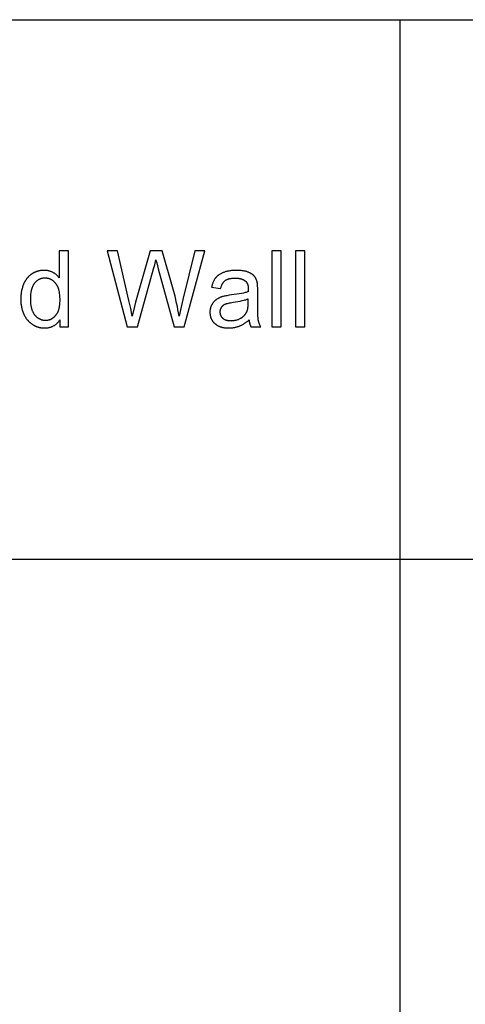
# Model space of a CAD drawing. Units: millimetres. Extents: x 0 to 38400, y 0 to 28578.
# Drawn here: x 13200 to 14371, y 24573 to 27160 of the extents above; entities that cross this region are included whole.
import ezdxf

# ---------------------------------------------------------------- set-up
doc = ezdxf.new("R2010")
doc.units = ezdxf.units.MM
doc.layers.add('- TAB', color=4, linetype='Continuous', true_color=0x00ffff)
doc.layers.add('- TITLES', color=7, linetype='Continuous', true_color=0x7fffbf)

msp = doc.modelspace()

# ---------------------------------------------------------------- linework, layer by layer
at = {"layer": '- TAB'}
for points in [[(0, 27160.2), (29600, 27160.2)], [(14200, 20568.3), (14200, 27160.2)], [(0, 25742.4), (29600, 25742.4)]]:
    msp.add_lwpolyline(points, dxfattribs=at)
at = {"layer": '- TITLES'}
for points in [[(13328.5, 26553.3), (13304.1, 26553.3)], [(13304.1, 26553.3), (13304.1, 26481.6)], [(13328.5, 26353.5), (13328.5, 26553.3)], [(13456.7, 26553.3), (13429.6, 26553.3)], [(13429.6, 26553.3), (13482.6, 26353.5)], [(13487.1, 26422.3), (13456.7, 26553.3)], [(13542.6, 26553.3), (13504.6, 26418.4)], [(13574.5, 26553.3), (13542.6, 26553.3)], [(13603.2, 26452.2), (13574.5, 26553.3)], [(13660, 26553.3), (13628.7, 26424.9)], [(13631.8, 26353.5), (13686.6, 26553.3)], [(13686.6, 26553.3), (13660, 26553.3)], [(13887.4, 26553.3), (13862.9, 26553.3)], [(13862.9, 26553.3), (13862.9, 26353.5)], [(13887.4, 26353.5), (13887.4, 26553.3)], [(13949.5, 26553.3), (13924.9, 26553.3)], [(13924.9, 26553.3), (13924.9, 26353.5)], [(13949.5, 26353.5), (13949.5, 26553.3)], [(13552, 26505.8), (13554.9, 26516.5), (13557.9, 26529.2)], [(13557.9, 26529.2), (13558.7, 26526.1), (13559.9, 26521.2), (13564.2, 26505.8)], [(13304.1, 26481.6), (13303.2, 26482.7), (13302.4, 26483.8), (13301.5, 26484.8), (13300.6, 26485.9), (13299.7, 26486.8), (13298.7, 26487.8), (13297.7, 26488.7), (13296.7, 26489.7), (13295.6, 26490.5), (13294.6, 26491.4), (13293.4, 26492.2), (13292.3, 26493), (13291.1, 26493.8), (13289.9, 26494.6), (13288.7, 26495.3), (13287.4, 26496), (13286.1, 26496.7), (13284.8, 26497.3), (13283.5, 26497.9), (13282.1, 26498.4), (13280.7, 26498.9), (13279.3, 26499.4), (13277.9, 26499.8), (13276.5, 26500.2), (13275, 26500.5), (13273.5, 26500.8), (13272, 26501), (13270.5, 26501.2), (13268.9, 26501.3), (13267.3, 26501.4), (13265.7, 26501.5), (13264.1, 26501.5), (13261.9, 26501.5), (13259.7, 26501.4), (13257.5, 26501.2), (13256.5, 26501.1), (13255.4, 26500.9), (13254.3, 26500.8), (13253.3, 26500.6), (13252.2, 26500.4), (13251.2, 26500.2), (13250.2, 26500), (13249.1, 26499.7), (13248.1, 26499.5), (13247.1, 26499.2), (13246.1, 26498.9), (13245.1, 26498.6), (13244.1, 26498.2), (13243.1, 26497.9), (13242.1, 26497.5), (13241.2, 26497.1), (13240.2, 26496.7), (13239.2, 26496.2), (13238.3, 26495.8), (13237.3, 26495.3), (13236.4, 26494.8), (13235.5, 26494.3), (13234.5, 26493.8), (13233.6, 26493.3), (13232.7, 26492.7), (13231.8, 26492.1), (13230.9, 26491.5), (13230, 26490.9), (13229.2, 26490.3), (13228.3, 26489.6), (13227.5, 26489), (13226.6, 26488.3), (13225.8, 26487.6), (13225, 26486.9), (13224.2, 26486.2), (13223.5, 26485.4), (13222.7, 26484.7), (13222, 26483.9), (13221.2, 26483.1), (13220.5, 26482.3), (13219.8, 26481.5), (13219.2, 26480.7), (13218.5, 26479.8), (13217.8, 26478.9), (13217.2, 26478), (13216.6, 26477.1), (13215.9, 26476.2), (13215.3, 26475.3), (13214.8, 26474.3), (13214.2, 26473.4), (13213.6, 26472.4), (13213.1, 26471.4), (13212, 26469.3), (13211.1, 26467.2), (13210.1, 26465.1), (13209.2, 26462.8), (13208.4, 26460.6), (13207.7, 26458.3), (13207, 26456), (13206.3, 26453.6), (13205.7, 26451.3), (13205.2, 26448.8), (13204.7, 26446.4), (13204.3, 26443.9), (13203.9, 26441.4), (13203.6, 26438.9), (13203.3, 26436.3), (13203.1, 26433.7), (13203, 26431.1), (13202.9, 26428.4), (13202.9, 26425.7), (13202.9, 26423), (13203, 26420.3), (13203.2, 26417.6), (13203.4, 26414.9), (13203.7, 26412.3), (13204, 26409.8), (13204.4, 26407.3), (13204.9, 26404.8), (13205.4, 26402.3), (13206, 26400), (13206.7, 26397.6), (13207.4, 26395.3), (13208.2, 26393), (13209, 26390.8), (13209.9, 26388.6), (13210.9, 26386.4), (13211.9, 26384.3), (13213, 26382.2), (13214.1, 26380.2), (13215.3, 26378.3), (13216.5, 26376.4), (13217.8, 26374.6), (13219.1, 26372.9), (13219.8, 26372), (13220.5, 26371.2), (13221.2, 26370.4), (13221.9, 26369.5), (13222.6, 26368.7), (13223.4, 26368), (13224.2, 26367.2), (13224.9, 26366.5), (13225.7, 26365.7), (13226.5, 26365), (13227.3, 26364.3), (13228.1, 26363.6), (13229, 26362.9), (13229.8, 26362.3), (13230.7, 26361.6), (13231.6, 26361), (13232.5, 26360.4), (13233.4, 26359.7), (13235.2, 26358.6), (13236.1, 26358), (13237, 26357.5), (13238, 26357), (13238.9, 26356.5), (13239.9, 26356), (13240.8, 26355.6), (13241.8, 26355.1), (13242.7, 26354.7), (13243.7, 26354.3), (13244.6, 26353.9), (13245.6, 26353.6), (13246.6, 26353.2), (13247.6, 26352.9), (13248.6, 26352.6), (13249.6, 26352.3), (13250.6, 26352), (13251.6, 26351.8), (13252.6, 26351.5), (13253.6, 26351.3), (13254.6, 26351.1), (13255.7, 26351), (13256.7, 26350.8), (13257.8, 26350.7), (13258.8, 26350.5), (13259.9, 26350.4), (13260.9, 26350.4), (13262, 26350.3), (13263, 26350.2), (13265.2, 26350.2), (13266.9, 26350.2), (13268.5, 26350.3), (13270.1, 26350.4), (13271.7, 26350.5), (13273.2, 26350.7), (13274.8, 26351), (13276.3, 26351.2), (13277.7, 26351.6), (13279.2, 26351.9), (13280.6, 26352.3), (13282, 26352.7), (13283.4, 26353.2), (13284.8, 26353.8), (13286.1, 26354.3), (13287.4, 26354.9), (13288.7, 26355.6), (13289.9, 26356.3), (13291.2, 26357), (13292.4, 26357.8), (13293.5, 26358.6), (13294.7, 26359.5), (13295.8, 26360.4), (13296.9, 26361.3), (13298, 26362.3), (13299, 26363.4), (13300.1, 26364.4), (13301.1, 26365.5), (13302, 26366.7), (13303, 26367.9), (13303.9, 26369.1), (13304.8, 26370.4), (13305.7, 26371.7)], [(13509.6, 26353.5), (13552, 26505.8)], [(13564.2, 26505.8), (13606.3, 26353.5)], [(13824.2, 26469.5), (13823.9, 26470.7), (13823.6, 26472), (13823.2, 26473.2), (13822.9, 26474.3), (13822.5, 26475.5), (13822.1, 26476.6), (13821.6, 26477.7), (13821.2, 26478.7), (13820.7, 26479.7), (13820.2, 26480.7), (13819.6, 26481.7), (13819, 26482.7), (13818.5, 26483.6), (13817.8, 26484.5), (13817.2, 26485.4), (13816.5, 26486.2), (13816.2, 26486.6), (13815.8, 26487), (13815.5, 26487.4), (13815.1, 26487.8), (13814.7, 26488.2), (13814.3, 26488.6), (13813.8, 26489), (13813.4, 26489.4), (13813, 26489.7), (13812.5, 26490.1), (13812.1, 26490.5), (13811.6, 26490.8), (13810.6, 26491.6), (13809.5, 26492.2), (13808.5, 26492.9), (13807.3, 26493.6), (13806.1, 26494.2), (13804.9, 26494.8), (13803.6, 26495.5), (13802.3, 26496), (13800.9, 26496.6), (13799.5, 26497.2), (13798, 26497.7), (13796.5, 26498.2), (13794.9, 26498.7), (13793.3, 26499.1), (13791.6, 26499.5), (13789.8, 26499.8), (13788, 26500.2), (13786.2, 26500.4), (13784.2, 26500.7), (13782.3, 26500.9), (13780.3, 26501.1), (13778.2, 26501.3), (13773.9, 26501.5), (13769.4, 26501.5), (13767, 26501.5), (13764.8, 26501.5), (13762.5, 26501.4), (13760.3, 26501.2), (13758.1, 26501), (13756, 26500.8), (13753.9, 26500.6), (13751.8, 26500.3), (13749.8, 26499.9), (13747.8, 26499.5), (13745.8, 26499.1), (13743.9, 26498.7), (13742, 26498.2), (13740.1, 26497.6), (13738.3, 26497), (13736.5, 26496.4), (13734.8, 26495.8), (13733.1, 26495.1), (13731.4, 26494.4), (13729.8, 26493.6), (13728.3, 26492.8), (13726.8, 26492), (13725.4, 26491.1), (13724, 26490.2), (13723.3, 26489.8), (13722.7, 26489.3), (13722, 26488.8), (13721.4, 26488.3), (13720.8, 26487.8), (13720.2, 26487.3), (13719.6, 26486.8), (13719, 26486.3), (13718.4, 26485.8), (13717.9, 26485.2), (13717.3, 26484.7), (13716.8, 26484.1), (13716.3, 26483.6), (13715.8, 26483), (13715.3, 26482.4), (13714.8, 26481.8), (13714.4, 26481.2), (13713.9, 26480.6), (13713.5, 26480), (13713, 26479.4), (13712.2, 26478.1), (13711.3, 26476.7), (13710.5, 26475.3), (13709.8, 26473.9), (13709.1, 26472.4), (13708.4, 26470.9), (13707.7, 26469.3), (13707.1, 26467.7), (13706.5, 26466), (13706, 26464.3), (13705.4, 26462.5), (13704.9, 26460.7), (13704.5, 26458.9), (13704.1, 26457)], [(13728, 26453.7), (13728.6, 26455.6), (13729.1, 26457.4), (13729.7, 26459.1), (13730.3, 26460.8), (13730.9, 26462.4), (13731.3, 26463.2), (13731.6, 26463.9), (13732, 26464.7), (13732.3, 26465.4), (13732.7, 26466.1), (13733.1, 26466.8), (13733.5, 26467.4), (13733.9, 26468.1), (13734.3, 26468.7), (13734.7, 26469.3), (13735.1, 26469.9), (13735.5, 26470.4), (13735.9, 26471), (13736.4, 26471.5), (13736.8, 26472.1), (13737.3, 26472.5), (13737.8, 26473), (13738.3, 26473.5), (13738.7, 26473.9), (13739.2, 26474.4), (13739.7, 26474.8), (13740.2, 26475.2), (13740.8, 26475.5), (13741.3, 26475.9), (13741.9, 26476.2), (13742.5, 26476.6), (13743, 26476.9), (13743.7, 26477.2), (13744.3, 26477.5), (13744.9, 26477.8), (13745.6, 26478.1), (13746.3, 26478.4), (13747, 26478.6), (13747.7, 26478.8), (13748.4, 26479.1), (13749.2, 26479.3), (13750, 26479.5), (13750.8, 26479.7), (13751.6, 26479.9), (13752.4, 26480.1), (13754.1, 26480.4), (13755.9, 26480.6), (13757.7, 26480.8), (13759.6, 26481), (13761.6, 26481.1), (13763.7, 26481.2), (13765.8, 26481.2), (13768.1, 26481.2), (13770.3, 26481.1), (13772.4, 26480.9), (13774.5, 26480.7), (13775.5, 26480.6), (13776.5, 26480.4), (13777.5, 26480.2), (13778.4, 26480), (13779.4, 26479.8), (13780.3, 26479.6), (13781.2, 26479.4), (13782.1, 26479.1), (13782.9, 26478.9), (13783.8, 26478.6), (13784.6, 26478.3), (13785.4, 26478), (13786.2, 26477.6), (13787, 26477.3), (13787.7, 26476.9), (13788.5, 26476.5), (13789.2, 26476.1), (13789.9, 26475.7), (13790.6, 26475.3), (13791.3, 26474.9), (13791.9, 26474.4), (13792.5, 26473.9), (13793.2, 26473.4), (13793.8, 26472.9), (13794, 26472.7), (13794.2, 26472.5), (13794.4, 26472.3), (13794.6, 26472.1), (13794.8, 26471.9), (13795, 26471.7), (13795.2, 26471.5), (13795.4, 26471.2), (13795.6, 26471), (13795.8, 26470.8), (13795.9, 26470.5), (13796.1, 26470.3), (13796.5, 26469.8), (13796.8, 26469.3), (13797.1, 26468.8), (13797.4, 26468.2), (13797.7, 26467.6), (13798, 26467.1), (13798.3, 26466.5), (13798.5, 26465.8), (13798.8, 26465.2), (13799, 26464.6), (13799.2, 26463.9), (13799.4, 26463.2), (13799.6, 26462.5), (13799.7, 26461.8), (13799.9, 26461), (13800, 26460.3), (13800.2, 26459.5), (13800.3, 26458.7), (13800.4, 26457.9), (13800.5, 26457.1), (13800.5, 26456.2), (13800.6, 26455.4), (13800.7, 26453.6), (13800.7, 26451.8), (13800.6, 26445.4)], [(13825.4, 26446.9), (13825.3, 26454.4), (13825.1, 26460.7), (13824.9, 26463.4), (13824.7, 26465.7), (13824.6, 26466.8), (13824.4, 26467.8), (13824.3, 26468.7), (13824.2, 26469.5)], [(13618.7, 26381.4), (13617.4, 26389.8), (13615.9, 26398.3), (13614.3, 26406.9), (13612.4, 26415.7), (13608.2, 26433.6), (13603.2, 26452.2)], [(13800.6, 26445.4), (13798.8, 26444.8), (13796.8, 26444.2), (13794.8, 26443.6), (13792.6, 26443), (13787.8, 26441.9), (13782.6, 26440.8), (13776.9, 26439.8), (13770.7, 26438.8), (13756.8, 26436.9), (13750, 26436), (13744.1, 26435.1), (13741.5, 26434.6), (13739.1, 26434.2), (13736.9, 26433.7), (13735, 26433.2), (13733.8, 26432.9), (13732.6, 26432.5), (13731.4, 26432.1), (13730.2, 26431.7), (13729.1, 26431.3), (13727.9, 26430.8), (13726.8, 26430.3), (13725.7, 26429.9), (13724.6, 26429.3), (13723.5, 26428.8), (13722.4, 26428.3), (13721.4, 26427.7), (13720.4, 26427.1), (13719.3, 26426.5), (13718.3, 26425.8), (13717.3, 26425.2), (13716.4, 26424.5), (13715.4, 26423.8), (13714.5, 26423.1), (13713.6, 26422.3), (13712.7, 26421.5), (13711.9, 26420.7), (13711.1, 26419.9), (13710.3, 26419), (13709.5, 26418.1), (13708.7, 26417.2), (13708, 26416.2), (13707.3, 26415.3), (13706.6, 26414.3), (13705.9, 26413.2), (13705.3, 26412.2), (13704.7, 26411.1), (13704.1, 26410), (13703.5, 26408.8), (13703, 26407.7), (13702.5, 26406.6), (13702.1, 26405.4), (13701.7, 26404.2), (13701.4, 26403), (13701, 26401.8), (13700.8, 26400.6), (13700.5, 26399.4), (13700.3, 26398.1), (13700.1, 26396.9), (13700, 26395.6), (13699.9, 26394.3), (13699.8, 26393), (13699.8, 26391.6), (13699.8, 26390.5), (13699.9, 26389.4), (13699.9, 26388.3), (13700, 26387.2), (13700.1, 26386.1), (13700.3, 26385.1), (13700.4, 26384), (13700.6, 26383), (13700.8, 26382), (13701.1, 26380.9), (13701.3, 26379.9), (13701.6, 26379), (13701.9, 26378), (13702.3, 26377), (13702.6, 26376.1), (13703, 26375.1), (13703.4, 26374.2), (13703.9, 26373.3), (13704.3, 26372.4), (13704.8, 26371.5), (13705.3, 26370.6), (13705.9, 26369.8), (13706.4, 26368.9), (13707, 26368.1), (13707.6, 26367.3), (13708.3, 26366.5), (13708.9, 26365.7), (13709.6, 26364.9), (13710.4, 26364.1), (13711.1, 26363.3), (13711.9, 26362.6), (13712.6, 26361.9), (13713.5, 26361.1), (13714.3, 26360.4), (13715.1, 26359.8), (13716, 26359.1), (13716.9, 26358.5), (13717.8, 26357.9), (13718.8, 26357.3), (13719.7, 26356.8), (13720.7, 26356.2), (13721.7, 26355.7), (13722.8, 26355.2), (13723.8, 26354.8), (13724.9, 26354.3), (13726, 26353.9), (13727.1, 26353.5), (13728.2, 26353.1), (13729.4, 26352.8), (13730.6, 26352.4), (13731.8, 26352.1), (13733, 26351.8), (13734.2, 26351.6), (13735.5, 26351.3), (13736.8, 26351.1), (13738.1, 26350.9), (13739.4, 26350.8), (13740.8, 26350.6), (13742.1, 26350.5), (13743.5, 26350.4), (13746.4, 26350.2), (13749.3, 26350.2), (13751.1, 26350.2), (13752.9, 26350.3), (13754.7, 26350.4), (13756.4, 26350.5), (13758.2, 26350.7), (13759.9, 26350.9), (13761.6, 26351.1), (13763.3, 26351.4), (13765, 26351.7), (13766.7, 26352.1), (13768.3, 26352.5), (13770, 26352.9), (13771.6, 26353.4), (13773.2, 26353.9), (13774.8, 26354.4), (13776.4, 26355), (13778, 26355.6), (13779.5, 26356.3), (13781.1, 26357), (13782.7, 26357.8), (13784.4, 26358.6), (13786, 26359.5), (13787.6, 26360.5), (13789.2, 26361.5), (13790.9, 26362.5), (13792.5, 26363.6), (13794.2, 26364.8), (13795.9, 26366), (13797.5, 26367.2), (13799.2, 26368.5), (13802.6, 26371.3)], [(13704.1, 26457), (13728, 26453.7)], [(13825.4, 26414.1), (13825.4, 26446.9)], [(13495.6, 26381.4), (13491.7, 26401.8), (13487.1, 26422.3)], [(13504.6, 26418.4), (13501.7, 26406.7), (13495.6, 26381.4)], [(13628.7, 26424.9), (13623.1, 26401.8), (13618.7, 26381.4)], [(13800.6, 26426.1), (13798.9, 26425.5), (13797, 26424.8), (13795.1, 26424.2), (13793.1, 26423.5), (13790.9, 26422.9), (13788.7, 26422.3), (13783.9, 26421.1), (13778.7, 26420), (13773, 26418.9), (13767, 26417.9), (13760.5, 26416.9), (13753.5, 26415.7), (13750.4, 26415.2), (13747.6, 26414.6), (13745, 26413.9), (13743.9, 26413.6), (13742.8, 26413.3), (13741.8, 26413), (13740.8, 26412.6), (13739.9, 26412.3), (13739.1, 26412), (13738.3, 26411.6), (13737.6, 26411.2), (13736.8, 26410.9), (13736.1, 26410.4), (13735.8, 26410.2), (13735.5, 26410), (13735.1, 26409.8), (13734.8, 26409.6), (13734.5, 26409.3), (13734.2, 26409.1), (13733.8, 26408.9), (13733.5, 26408.6), (13733.2, 26408.4), (13732.9, 26408.1), (13732.7, 26407.8), (13732.4, 26407.6), (13732.1, 26407.3), (13731.8, 26407), (13731.6, 26406.7), (13731.3, 26406.5), (13731, 26406.2), (13730.8, 26405.9), (13730.5, 26405.6), (13730.3, 26405.3), (13730.1, 26404.9), (13729.8, 26404.6), (13729.6, 26404.3), (13729.4, 26404), (13729.2, 26403.7), (13729, 26403.3), (13728.8, 26403), (13728.6, 26402.7), (13728.4, 26402.3), (13728.3, 26402), (13728.1, 26401.6), (13727.9, 26401.3), (13727.8, 26400.9), (13727.6, 26400.6), (13727.5, 26400.2), (13727.3, 26399.9), (13727.2, 26399.5), (13727.1, 26399.2), (13727, 26398.8), (13726.9, 26398.4), (13726.8, 26398.1), (13726.7, 26397.7), (13726.6, 26397.3), (13726.5, 26397), (13726.4, 26396.6), (13726.3, 26396.2), (13726.3, 26395.8), (13726.2, 26395.5), (13726.2, 26395.1), (13726.1, 26394.7), (13726.1, 26394.3), (13726.1, 26393.9), (13726, 26393.1), (13726, 26392.3), (13726, 26391.7), (13726, 26391.1), (13726.1, 26390.5), (13726.1, 26389.9), (13726.2, 26389.3), (13726.3, 26388.8), (13726.4, 26388.2), (13726.5, 26387.6), (13726.6, 26387.1), (13726.7, 26386.5), (13726.9, 26386), (13727, 26385.4), (13727.2, 26384.9), (13727.4, 26384.4), (13727.6, 26383.8), (13727.9, 26383.3), (13728.1, 26382.8), (13728.4, 26382.3), (13728.6, 26381.8), (13728.9, 26381.3), (13729.2, 26380.9), (13729.5, 26380.4), (13729.8, 26379.9), (13730.2, 26379.4), (13730.5, 26379), (13730.9, 26378.5), (13731.3, 26378.1), (13731.7, 26377.7), (13732.1, 26377.2), (13732.5, 26376.8), (13733, 26376.4), (13733.4, 26376), (13733.9, 26375.6), (13734.4, 26375.2), (13734.9, 26374.8), (13735.4, 26374.4), (13735.9, 26374.1), (13736.5, 26373.7), (13737, 26373.4), (13737.6, 26373.1), (13738.2, 26372.8), (13738.7, 26372.5), (13739.4, 26372.2), (13740, 26372), (13740.6, 26371.7), (13741.3, 26371.5), (13741.9, 26371.3), (13742.6, 26371.1), (13743.3, 26370.9), (13744, 26370.7), (13744.7, 26370.5), (13745.4, 26370.3), (13746.1, 26370.2), (13746.9, 26370.1), (13747.7, 26369.9), (13748.5, 26369.8), (13749.2, 26369.7), (13750.1, 26369.7), (13751.7, 26369.5), (13753.4, 26369.5), (13755.2, 26369.4), (13756.9, 26369.5), (13758.7, 26369.5), (13760.4, 26369.6), (13762.1, 26369.8), (13763.7, 26370), (13765.4, 26370.3), (13767, 26370.6), (13768.6, 26371), (13770.1, 26371.4), (13771.7, 26371.8), (13773.2, 26372.4), (13774.7, 26372.9), (13776.1, 26373.5), (13777.6, 26374.2), (13779, 26374.9), (13780.4, 26375.6), (13781.8, 26376.4), (13782.4, 26376.8), (13783.1, 26377.3), (13783.7, 26377.7), (13784.3, 26378.1), (13784.9, 26378.6), (13785.6, 26379), (13786.1, 26379.5), (13786.7, 26380), (13787.3, 26380.4), (13787.9, 26380.9), (13788.4, 26381.4), (13788.9, 26381.9), (13789.5, 26382.4), (13790, 26383), (13790.5, 26383.5), (13791, 26384.1), (13791.4, 26384.6), (13791.9, 26385.2), (13792.4, 26385.7), (13792.8, 26386.3), (13793.2, 26386.9), (13793.7, 26387.5), (13794.1, 26388.1), (13794.5, 26388.7), (13794.9, 26389.3), (13795.2, 26390), (13795.6, 26390.6), (13796, 26391.3), (13796.3, 26391.9), (13796.6, 26392.6), (13796.9, 26393.1), (13797.1, 26393.7), (13797.3, 26394.2), (13797.5, 26394.8), (13797.8, 26395.4), (13798, 26396), (13798.2, 26396.6), (13798.4, 26397.3), (13798.7, 26398.6), (13799, 26400), (13799.3, 26401.4), (13799.6, 26402.9), (13799.8, 26404.5), (13800, 26406.1), (13800.2, 26407.8), (13800.3, 26409.5), (13800.4, 26411.3), (13800.5, 26413.2), (13800.6, 26417.1)], [(13800.6, 26417.1), (13800.6, 26426.1)], [(13833.2, 26353.5), (13832.6, 26354.5), (13832, 26355.6), (13831.5, 26356.6), (13831, 26357.7), (13830.6, 26358.7), (13830.1, 26359.8), (13829.7, 26360.9), (13829.3, 26362), (13828.9, 26363.1), (13828.6, 26364.2), (13828.2, 26365.3), (13827.9, 26366.4), (13827.7, 26367.5), (13827.4, 26368.6), (13827.2, 26369.7), (13827, 26370.9), (13826.8, 26372.1), (13826.6, 26373.5), (13826.4, 26375.1), (13826.3, 26377), (13826, 26381.2), (13825.8, 26386.2), (13825.5, 26398.6), (13825.4, 26414.1)], [(13305.7, 26371.7), (13305.7, 26353.5)], [(13802.6, 26371.3), (13802.8, 26370.1), (13802.9, 26368.8), (13803.1, 26367.6), (13803.3, 26366.4), (13803.6, 26365.2), (13803.8, 26364), (13804.1, 26362.9), (13804.4, 26361.8), (13804.7, 26360.7), (13805, 26359.6), (13805.4, 26358.5), (13805.8, 26357.5), (13806.2, 26356.4), (13806.6, 26355.4), (13807.1, 26354.4), (13807.5, 26353.5)], [(13305.7, 26353.5), (13328.5, 26353.5)], [(13482.6, 26353.5), (13509.6, 26353.5)], [(13606.3, 26353.5), (13631.8, 26353.5)], [(13807.5, 26353.5), (13833.2, 26353.5)], [(13862.9, 26353.5), (13887.4, 26353.5)], [(13924.9, 26353.5), (13949.5, 26353.5)]]:
    msp.add_lwpolyline(points, dxfattribs=at)
msp.add_lwpolyline([(13228.1, 26425.7), (13228.2, 26422.3), (13228.3, 26419), (13228.5, 26415.8), (13228.8, 26412.7), (13229, 26411.2), (13229.3, 26409.7), (13229.5, 26408.3), (13229.8, 26406.8), (13230.1, 26405.5), (13230.4, 26404.1), (13230.7, 26402.7), (13231, 26401.4), (13231.4, 26400.1), (13231.8, 26398.9), (13232.2, 26397.7), (13232.7, 26396.5), (13233.2, 26395.3), (13233.7, 26394.1), (13234.2, 26393), (13234.7, 26391.9), (13235.3, 26390.8), (13235.9, 26389.8), (13236.5, 26388.8), (13237.1, 26387.8), (13237.7, 26386.9), (13238.4, 26385.9), (13239.1, 26385), (13239.8, 26384.2), (13240.6, 26383.3), (13241.3, 26382.5), (13242.1, 26381.7), (13242.8, 26380.9), (13243.6, 26380.2), (13244.4, 26379.5), (13245.2, 26378.8), (13246, 26378.1), (13246.8, 26377.5), (13247.6, 26376.9), (13248.4, 26376.3), (13249.2, 26375.8), (13250.1, 26375.2), (13250.9, 26374.7), (13251.8, 26374.3), (13252.6, 26373.8), (13253.5, 26373.4), (13254.4, 26373), (13255.3, 26372.7), (13256.1, 26372.3), (13257, 26372), (13258, 26371.7), (13258.9, 26371.5), (13259.8, 26371.2), (13260.7, 26371), (13261.7, 26370.9), (13262.6, 26370.7), (13263.6, 26370.6), (13264.6, 26370.5), (13265.5, 26370.4), (13266.5, 26370.4), (13267.5, 26370.4), (13268.5, 26370.4), (13269.5, 26370.4), (13270.5, 26370.5), (13271.5, 26370.6), (13272.4, 26370.7), (13273.4, 26370.8), (13274.3, 26371), (13275.3, 26371.2), (13276.2, 26371.4), (13277.1, 26371.7), (13278, 26371.9), (13278.9, 26372.2), (13279.8, 26372.6), (13280.7, 26372.9), (13281.5, 26373.3), (13282.4, 26373.7), (13283.2, 26374.1), (13284.1, 26374.5), (13284.9, 26375), (13285.7, 26375.5), (13286.5, 26376), (13287.3, 26376.6), (13288.1, 26377.2), (13288.9, 26377.8), (13289.7, 26378.4), (13290.5, 26379.1), (13291.2, 26379.7), (13292, 26380.5), (13292.7, 26381.2), (13293.4, 26381.9), (13294.1, 26382.7), (13294.9, 26383.5), (13295.5, 26384.4), (13296.2, 26385.2), (13296.9, 26386.1), (13297.5, 26387), (13298.1, 26388), (13298.7, 26389), (13299.2, 26390), (13299.8, 26391), (13300.3, 26392), (13300.8, 26393.1), (13301.3, 26394.2), (13301.7, 26395.4), (13302.1, 26396.5), (13302.5, 26397.7), (13302.9, 26398.9), (13303.3, 26400.2), (13303.6, 26401.4), (13303.9, 26402.7), (13304.2, 26404), (13304.5, 26405.4), (13304.8, 26406.8), (13305, 26408.2), (13305.4, 26411.1), (13305.7, 26414.1), (13305.9, 26417.2), (13306.1, 26420.4), (13306.1, 26423.7), (13306.1, 26427.3), (13305.9, 26430.9), (13305.7, 26434.3), (13305.4, 26437.6), (13305, 26440.7), (13304.7, 26442.3), (13304.5, 26443.8), (13304.2, 26445.2), (13303.9, 26446.7), (13303.6, 26448.1), (13303.2, 26449.5), (13302.9, 26450.8), (13302.5, 26452.1), (13302.1, 26453.4), (13301.6, 26454.7), (13301.2, 26455.9), (13300.7, 26457.1), (13300.2, 26458.2), (13299.7, 26459.4), (13299.1, 26460.5), (13298.5, 26461.5), (13297.9, 26462.6), (13297.3, 26463.6), (13296.7, 26464.6), (13296, 26465.5), (13295.4, 26466.4), (13294.6, 26467.3), (13293.9, 26468.2), (13293.2, 26469), (13292.5, 26469.8), (13291.7, 26470.6), (13290.9, 26471.3), (13290.2, 26472), (13289.4, 26472.7), (13288.6, 26473.4), (13287.8, 26474), (13287, 26474.6), (13286.1, 26475.2), (13285.3, 26475.8), (13284.5, 26476.3), (13283.6, 26476.8), (13282.7, 26477.3), (13281.9, 26477.7), (13281, 26478.2), (13280.1, 26478.6), (13279.2, 26478.9), (13278.3, 26479.3), (13277.3, 26479.6), (13276.4, 26479.9), (13275.4, 26480.1), (13274.5, 26480.4), (13273.5, 26480.6), (13272.5, 26480.7), (13271.5, 26480.9), (13270.5, 26481), (13269.5, 26481.1), (13268.5, 26481.2), (13267.5, 26481.2), (13266.4, 26481.2), (13265.4, 26481.2), (13264.4, 26481.2), (13263.4, 26481.1), (13262.4, 26481), (13261.4, 26480.9), (13260.5, 26480.7), (13259.5, 26480.6), (13258.6, 26480.4), (13257.6, 26480.2), (13256.7, 26479.9), (13255.8, 26479.6), (13254.9, 26479.3), (13254, 26479), (13253.1, 26478.7), (13252.3, 26478.3), (13251.4, 26477.9), (13250.6, 26477.4), (13249.7, 26477), (13248.9, 26476.5), (13248.1, 26476), (13247.3, 26475.5), (13246.5, 26474.9), (13245.7, 26474.3), (13244.9, 26473.7), (13244.1, 26473.1), (13243.4, 26472.4), (13242.7, 26471.7), (13241.9, 26471), (13241.2, 26470.2), (13240.5, 26469.5), (13239.8, 26468.7), (13239.1, 26467.9), (13238.4, 26467), (13237.8, 26466.1), (13237.1, 26465.2), (13236.5, 26464.3), (13235.9, 26463.3), (13235.4, 26462.3), (13234.8, 26461.3), (13234.3, 26460.2), (13233.8, 26459.1), (13233.3, 26458), (13232.8, 26456.9), (13232.4, 26455.7), (13232, 26454.5), (13231.6, 26453.2), (13231.2, 26451.9), (13230.9, 26450.6), (13230.5, 26449.3), (13230.2, 26448), (13229.9, 26446.6), (13229.7, 26445.1), (13229.4, 26443.7), (13229.2, 26442.2), (13228.8, 26439.2), (13228.5, 26436), (13228.3, 26432.7), (13228.2, 26429.3)], close=True, dxfattribs=at)

doc.saveas('drawing.dxf')
